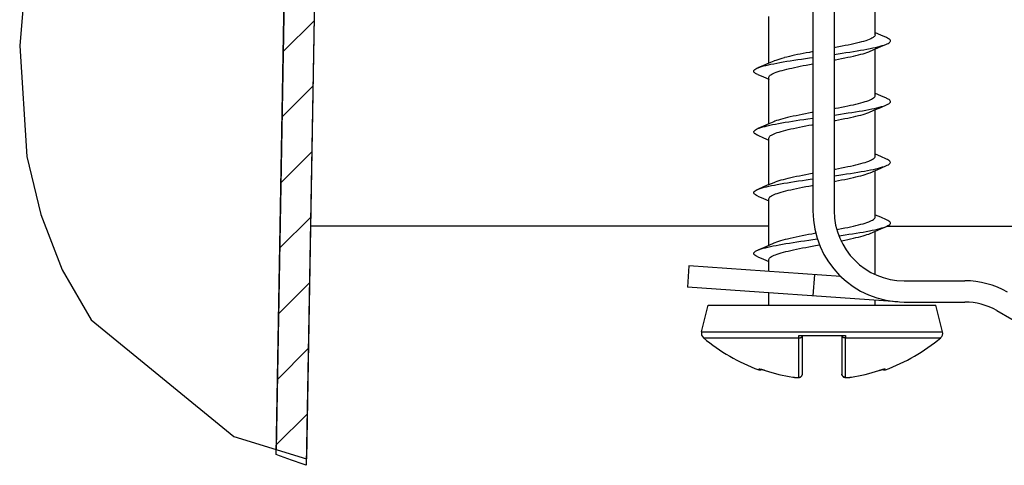
# Model space of a CAD drawing. Units: millimetres. Extents: x 0 to 1485, y 0 to 2100.
# Drawn here: x 960 to 1122, y 1017 to 1090 of the extents above; entities that cross this region are included whole.
import ezdxf

# ---------------------------------------------------------------- set-up
doc = ezdxf.new("R2010")
doc.units = ezdxf.units.MM
doc.header["$LTSCALE"] = 136.888889
doc.layers.add('ALL_DETAIL_ITEM', color=7, linetype='CONTINUOUS')

# ---------------------------------------------------------------- blocks, each defined once
blk = doc.blocks.new('FS_1_BL1', base_point=(1119.07, 1187.87))
at = {"layer": 'ALL_DETAIL_ITEM', "color": 2, "linetype": 'CONTINUOUS'}
for p, q in [((1002.26, 1018.42), (1006.06, 1236.31)), ((1011.06, 1236.22), (1007.23, 1016.65)), ((961.59, 1103.96), (960.05, 1085.71)), ((1003.42, 1084.77), (1008.51, 1089.86)), ((960.05, 1085.71), (961.24, 1067.48)), ((1003.23, 1073.98), (1008.32, 1079.07)), ((961.24, 1067.48), (963.52, 1057.95)), ((1003.04, 1063.18), (1008.13, 1068.27)), ((963.52, 1057.95), (967.04, 1048.85)), ((1002.85, 1052.39), (1007.94, 1057.48)), ((967.04, 1048.85), (971.8, 1040.6)), ((1002.66, 1041.59), (1007.75, 1046.68)), ((971.8, 1040.6), (995.33, 1021.41)), ((1002.48, 1030.8), (1007.57, 1035.89)), ((1002.29, 1020), (1007.38, 1025.09)), ((995.33, 1021.41), (1007.25, 1017.74))]:
    blk.add_line(p, q, dxfattribs=at)
at = {"layer": 'ALL_DETAIL_ITEM', "color": 7, "linetype": 'CONTINUOUS'}
for p, q in [((1006.06, 1236.31), (1002.28, 1019.27)), ((1011.06, 1236.22), (1007.25, 1017.74)), ((1090.66, 1183.04), (1090.66, 1058.54)), ((1094.16, 1183.04), (1094.16, 1058.54)), ((1100.91, 1087.54), (1100.91, 1092.86)), ((1083.41, 1082.88), (1083.41, 1090.54)), ((1100.93, 1087.87), (1100.91, 1087.88)), ((1101.82, 1087.49), (1100.93, 1087.87)), ((1097.83, 1086.17), (1097.4, 1086.07)), ((1098.25, 1086.27), (1097.83, 1086.17)), ((1098.64, 1086.37), (1098.25, 1086.27)), ((1099, 1086.47), (1098.64, 1086.37)), ((1099.34, 1086.58), (1099, 1086.47)), ((1099.65, 1086.68), (1099.34, 1086.58)), ((1099.92, 1086.78), (1099.65, 1086.68)), ((1100.16, 1086.88), (1099.92, 1086.78)), ((1100.37, 1086.98), (1100.16, 1086.88)), ((1100.55, 1087.09), (1100.37, 1086.98)), ((1100.69, 1087.19), (1100.55, 1087.09)), ((1100.8, 1087.29), (1100.69, 1087.19)), ((1100.87, 1087.39), (1100.8, 1087.29)), ((1100.91, 1087.49), (1100.87, 1087.39)), ((1100.91, 1087.54), (1100.91, 1087.49)), ((1102.77, 1087.09), (1101.82, 1087.49)), ((1102.95, 1087), (1102.77, 1087.09)), ((1103.12, 1086.91), (1102.95, 1087)), ((1103.05, 1086.14), (1103.2, 1086.24)), ((1103.26, 1086.81), (1103.12, 1086.91)), ((1103.2, 1086.24), (1103.31, 1086.33)), ((1103.35, 1086.71), (1103.26, 1086.81)), ((1103.31, 1086.33), (1103.38, 1086.43)), ((1103.4, 1086.62), (1103.35, 1086.71)), ((1103.38, 1086.43), (1103.41, 1086.52)), ((1103.41, 1086.52), (1103.4, 1086.62)), ((1089.56, 1084.56), (1089.06, 1084.47)), ((1090.07, 1084.66), (1089.56, 1084.56)), ((1090.66, 1084.77), (1090.07, 1084.66)), ((1094.38, 1085.45), (1094.16, 1085.41)), ((1094.92, 1085.55), (1094.38, 1085.45)), ((1095.45, 1085.66), (1094.92, 1085.55)), ((1095.44, 1084.52), (1096.08, 1084.61)), ((1095.96, 1085.76), (1095.45, 1085.66)), ((1096.46, 1085.86), (1095.96, 1085.76)), ((1096.08, 1084.61), (1096.71, 1084.71)), ((1096.94, 1085.96), (1096.46, 1085.86)), ((1096.71, 1084.71), (1097.32, 1084.8)), ((1097.4, 1086.07), (1096.94, 1085.96)), ((1097.32, 1084.8), (1097.91, 1084.9)), ((1097.91, 1084.9), (1098.48, 1084.99)), ((1098.48, 1084.99), (1099.03, 1085.09)), ((1098.9, 1084.44), (1099.24, 1084.54)), ((1099.03, 1085.09), (1099.55, 1085.18)), ((1099.24, 1084.54), (1099.55, 1084.64)), ((1099.55, 1085.18), (1100.05, 1085.28)), ((1099.55, 1084.64), (1099.83, 1084.74)), ((1099.83, 1084.74), (1100.08, 1084.84)), ((1100.05, 1085.28), (1100.51, 1085.38)), ((1100.08, 1084.84), (1100.93, 1085.22)), ((1100.51, 1085.38), (1100.95, 1085.47)), ((1100.91, 1077.54), (1100.91, 1085.21)), ((1100.93, 1085.22), (1101.82, 1085.6)), ((1100.95, 1085.47), (1101.36, 1085.57)), ((1101.36, 1085.57), (1101.73, 1085.66)), ((1101.73, 1085.66), (1102.07, 1085.76)), ((1101.82, 1085.6), (1102.77, 1086)), ((1102.07, 1085.76), (1102.37, 1085.85)), ((1102.37, 1085.85), (1102.64, 1085.95)), ((1102.64, 1085.95), (1102.77, 1086)), ((1102.77, 1086), (1102.86, 1086.05)), ((1102.86, 1086.05), (1103.05, 1086.14)), ((1084.2, 1083.22), (1083.4, 1082.87)), ((1084.2, 1083.22), (1084.35, 1083.29)), ((1084.35, 1083.29), (1084.62, 1083.39)), ((1084.62, 1083.39), (1084.91, 1083.49)), ((1084.7, 1082.89), (1085.22, 1082.99)), ((1084.91, 1083.49), (1085.24, 1083.59)), ((1085.22, 1082.99), (1085.76, 1083.08)), ((1085.24, 1083.59), (1085.59, 1083.69)), ((1085.59, 1083.69), (1085.98, 1083.79)), ((1085.76, 1083.08), (1086.33, 1083.18)), ((1086.36, 1083.89), (1085.98, 1083.79)), ((1086.33, 1083.18), (1086.92, 1083.27)), ((1086.77, 1083.99), (1086.36, 1083.89)), ((1087.19, 1084.08), (1086.77, 1083.99)), ((1086.92, 1083.27), (1087.52, 1083.37)), ((1087.64, 1084.18), (1087.19, 1084.08)), ((1087.52, 1083.37), (1088.15, 1083.46)), ((1088.1, 1084.28), (1087.64, 1084.18)), ((1088.57, 1084.37), (1088.1, 1084.28)), ((1088.15, 1083.46), (1088.79, 1083.56)), ((1089.06, 1084.47), (1088.57, 1084.37)), ((1088.79, 1083.56), (1089.44, 1083.66)), ((1089.44, 1083.66), (1090.1, 1083.75)), ((1090.1, 1083.75), (1090.66, 1083.83)), ((1094.16, 1084.33), (1094.79, 1084.42)), ((1094.16, 1083.41), (1094.34, 1083.44)), ((1094.34, 1083.44), (1094.87, 1083.54)), ((1094.79, 1084.42), (1095.44, 1084.52)), ((1094.87, 1083.54), (1095.38, 1083.64)), ((1095.38, 1083.64), (1095.89, 1083.74)), ((1095.89, 1083.74), (1096.38, 1083.84)), ((1096.38, 1083.84), (1096.85, 1083.94)), ((1096.85, 1083.94), (1097.31, 1084.04)), ((1097.31, 1084.04), (1097.74, 1084.14)), ((1097.74, 1084.14), (1098.15, 1084.24)), ((1098.15, 1084.24), (1098.54, 1084.34)), ((1098.54, 1084.34), (1098.9, 1084.44)), ((1080.91, 1081.55), (1080.94, 1081.65)), ((1080.93, 1081.46), (1080.91, 1081.55)), ((1080.99, 1081.36), (1080.93, 1081.46)), ((1080.94, 1081.65), (1081, 1081.74)), ((1081.09, 1081.26), (1080.99, 1081.36)), ((1081, 1081.74), (1081.1, 1081.84)), ((1081.1, 1081.84), (1081.25, 1081.93)), ((1081.25, 1081.93), (1081.43, 1082.03)), ((1081.43, 1082.03), (1081.56, 1082.09)), ((1082.5, 1082.49), (1081.56, 1082.09)), ((1081.56, 1082.09), (1081.65, 1082.13)), ((1081.65, 1082.13), (1081.91, 1082.22)), ((1081.91, 1082.22), (1082.21, 1082.32)), ((1082.21, 1082.32), (1082.54, 1082.41)), ((1083.4, 1082.87), (1082.5, 1082.49)), ((1082.54, 1082.41), (1082.91, 1082.51)), ((1082.91, 1082.51), (1083.31, 1082.6)), ((1083.31, 1082.6), (1083.74, 1082.7)), ((1083.74, 1082.7), (1084.21, 1082.79)), ((1084.21, 1082.79), (1084.7, 1082.89)), ((1084.35, 1081.29), (1084.62, 1081.39)), ((1084.62, 1081.39), (1084.91, 1081.49)), ((1084.91, 1081.49), (1085.24, 1081.59)), ((1085.24, 1081.59), (1085.59, 1081.69)), ((1085.59, 1081.69), (1085.98, 1081.79)), ((1085.98, 1081.79), (1086.36, 1081.89)), ((1086.36, 1081.89), (1086.77, 1081.99)), ((1086.77, 1081.99), (1087.19, 1082.08)), ((1087.19, 1082.08), (1087.64, 1082.18)), ((1087.64, 1082.18), (1088.1, 1082.28)), ((1088.1, 1082.28), (1088.57, 1082.37)), ((1088.57, 1082.37), (1089.06, 1082.47)), ((1089.06, 1082.47), (1089.56, 1082.56)), ((1089.56, 1082.56), (1090.07, 1082.66)), ((1090.07, 1082.66), (1090.66, 1082.77)), ((1081.22, 1081.17), (1081.09, 1081.26)), ((1081.4, 1081.07), (1081.22, 1081.17)), ((1081.56, 1081), (1081.4, 1081.07)), ((1081.56, 1081), (1082.5, 1080.6)), ((1082.5, 1080.6), (1083.39, 1080.22)), ((1083.39, 1080.22), (1083.41, 1080.21)), ((1083.41, 1080.58), (1083.44, 1080.68)), ((1083.41, 1080.54), (1083.41, 1080.58)), ((1083.41, 1072.88), (1083.41, 1080.54)), ((1083.44, 1080.68), (1083.51, 1080.78)), ((1083.51, 1080.78), (1083.61, 1080.88)), ((1083.61, 1080.88), (1083.74, 1080.98)), ((1083.74, 1080.98), (1083.91, 1081.09)), ((1083.91, 1081.09), (1084.11, 1081.19)), ((1084.11, 1081.19), (1084.35, 1081.29)), ((1098.54, 1076.34), (1098.9, 1076.44)), ((1098.9, 1076.44), (1099.24, 1076.54)), ((1099.24, 1076.54), (1099.55, 1076.64)), ((1099.55, 1076.64), (1099.83, 1076.74)), ((1099.83, 1076.74), (1100.08, 1076.84)), ((1100.08, 1076.84), (1100.3, 1076.94)), ((1100.3, 1076.94), (1100.48, 1077.04)), ((1100.48, 1077.04), (1100.64, 1077.14)), ((1100.64, 1077.14), (1100.76, 1077.24)), ((1100.76, 1077.24), (1100.84, 1077.34)), ((1100.84, 1077.34), (1100.9, 1077.44)), ((1100.9, 1077.44), (1100.91, 1077.54)), ((1100.93, 1077.87), (1100.91, 1077.88)), ((1101.82, 1077.49), (1100.93, 1077.87)), ((1102.77, 1077.09), (1101.82, 1077.49)), ((1102.83, 1077.06), (1102.77, 1077.09)), ((1103.03, 1076.96), (1102.83, 1077.06)), ((1103.18, 1076.87), (1103.03, 1076.96)), ((1103.3, 1076.77), (1103.18, 1076.87)), ((1103.37, 1076.68), (1103.3, 1076.77)), ((1103.36, 1076.39), (1103.4, 1076.48)), ((1103.41, 1076.58), (1103.37, 1076.68)), ((1103.4, 1076.48), (1103.41, 1076.58)), ((1094.16, 1075.41), (1094.34, 1075.44)), ((1094.34, 1075.44), (1094.87, 1075.54)), ((1094.87, 1075.54), (1095.38, 1075.64)), ((1095.38, 1075.64), (1095.89, 1075.74)), ((1095.89, 1075.74), (1096.38, 1075.84)), ((1096.38, 1075.84), (1096.85, 1075.94)), ((1096.85, 1075.94), (1097.31, 1076.04)), ((1097.07, 1074.76), (1097.67, 1074.86)), ((1097.31, 1076.04), (1097.74, 1076.14)), ((1097.67, 1074.86), (1098.25, 1074.95)), ((1097.74, 1076.14), (1098.15, 1076.24)), ((1098.15, 1076.24), (1098.54, 1076.34)), ((1098.25, 1074.95), (1098.81, 1075.05)), ((1098.81, 1075.05), (1099.34, 1075.15)), ((1099.34, 1075.15), (1099.85, 1075.24)), ((1099.83, 1074.74), (1100.08, 1074.84)), ((1099.85, 1075.24), (1100.33, 1075.34)), ((1100.08, 1074.84), (1100.93, 1075.22)), ((1100.33, 1075.34), (1100.78, 1075.43)), ((1100.78, 1075.43), (1101.2, 1075.53)), ((1100.91, 1067.54), (1100.91, 1075.21)), ((1100.93, 1075.22), (1101.82, 1075.6)), ((1101.2, 1075.53), (1101.58, 1075.62)), ((1101.58, 1075.62), (1101.93, 1075.72)), ((1101.82, 1075.6), (1102.77, 1076)), ((1101.93, 1075.72), (1102.25, 1075.82)), ((1102.25, 1075.82), (1102.53, 1075.91)), ((1102.53, 1075.91), (1102.77, 1076)), ((1102.77, 1076), (1102.98, 1076.1)), ((1102.98, 1076.1), (1103.15, 1076.2)), ((1103.15, 1076.2), (1103.27, 1076.29)), ((1103.27, 1076.29), (1103.36, 1076.39)), ((1084.2, 1073.22), (1083.4, 1072.87)), ((1084.4, 1073.31), (1084.2, 1073.22)), ((1084.68, 1073.41), (1084.4, 1073.31)), ((1084.99, 1073.51), (1084.68, 1073.41)), ((1085.32, 1073.62), (1084.99, 1073.51)), ((1085.68, 1073.72), (1085.32, 1073.62)), ((1086.07, 1073.82), (1085.68, 1073.72)), ((1086.49, 1073.92), (1086.07, 1073.82)), ((1086.1, 1073.14), (1086.68, 1073.23)), ((1086.93, 1074.02), (1086.49, 1073.92)), ((1086.68, 1073.23), (1087.27, 1073.33)), ((1087.39, 1074.13), (1086.93, 1074.02)), ((1087.27, 1073.33), (1087.89, 1073.42)), ((1087.87, 1074.23), (1087.39, 1074.13)), ((1088.37, 1074.33), (1087.87, 1074.23)), ((1087.89, 1073.42), (1088.52, 1073.52)), ((1088.88, 1074.43), (1088.37, 1074.33)), ((1088.52, 1073.52), (1089.17, 1073.62)), ((1089.41, 1074.53), (1088.88, 1074.43)), ((1089.17, 1073.62), (1089.83, 1073.71)), ((1089.94, 1074.64), (1089.41, 1074.53)), ((1089.83, 1073.71), (1090.66, 1073.83)), ((1090.49, 1074.74), (1089.94, 1074.64)), ((1090.66, 1074.77), (1090.49, 1074.74)), ((1094.16, 1074.33), (1094.52, 1074.38)), ((1094.16, 1073.41), (1094.34, 1073.44)), ((1094.34, 1073.44), (1094.87, 1073.54)), ((1094.52, 1074.38), (1095.18, 1074.48)), ((1094.87, 1073.54), (1095.38, 1073.64)), ((1095.18, 1074.48), (1095.82, 1074.57)), ((1095.38, 1073.64), (1095.89, 1073.74)), ((1095.82, 1074.57), (1096.46, 1074.67)), ((1095.89, 1073.74), (1096.38, 1073.84)), ((1096.38, 1073.84), (1096.85, 1073.94)), ((1096.46, 1074.67), (1097.07, 1074.76)), ((1096.85, 1073.94), (1097.31, 1074.04)), ((1097.31, 1074.04), (1097.74, 1074.14)), ((1097.74, 1074.14), (1098.15, 1074.24)), ((1098.15, 1074.24), (1098.54, 1074.34)), ((1098.54, 1074.34), (1098.9, 1074.44)), ((1098.9, 1074.44), (1099.24, 1074.54)), ((1099.24, 1074.54), (1099.55, 1074.64)), ((1099.55, 1074.64), (1099.83, 1074.74)), ((1080.91, 1071.51), (1080.92, 1071.61)), ((1080.92, 1071.61), (1080.97, 1071.7)), ((1080.97, 1071.7), (1081.06, 1071.8)), ((1081.06, 1071.8), (1081.18, 1071.9)), ((1081.18, 1071.9), (1081.35, 1071.99)), ((1081.35, 1071.99), (1081.56, 1072.09)), ((1082.5, 1072.49), (1081.56, 1072.09)), ((1081.56, 1072.09), (1081.8, 1072.18)), ((1081.8, 1072.18), (1082.08, 1072.28)), ((1082.08, 1072.28), (1082.4, 1072.37)), ((1082.4, 1072.37), (1082.76, 1072.47)), ((1083.4, 1072.87), (1082.5, 1072.49)), ((1082.76, 1072.47), (1083.14, 1072.56)), ((1083.14, 1072.56), (1083.56, 1072.66)), ((1083.56, 1072.66), (1084.02, 1072.76)), ((1084.02, 1072.76), (1084.5, 1072.85)), ((1084.5, 1072.85), (1085, 1072.95)), ((1085, 1072.95), (1085.54, 1073.04)), ((1085.08, 1071.54), (1085.42, 1071.64)), ((1085.42, 1071.64), (1085.78, 1071.74)), ((1085.54, 1073.04), (1086.1, 1073.14)), ((1085.78, 1071.74), (1086.17, 1071.84)), ((1086.17, 1071.84), (1086.58, 1071.94)), ((1086.58, 1071.94), (1087.02, 1072.04)), ((1087.02, 1072.04), (1087.47, 1072.14)), ((1087.47, 1072.14), (1087.95, 1072.24)), ((1087.95, 1072.24), (1088.44, 1072.34)), ((1088.44, 1072.34), (1088.94, 1072.44)), ((1088.94, 1072.44), (1089.46, 1072.54)), ((1089.46, 1072.54), (1089.99, 1072.64)), ((1089.99, 1072.64), (1090.52, 1072.74)), ((1090.52, 1072.74), (1090.66, 1072.77)), ((1080.95, 1071.42), (1080.91, 1071.51)), ((1081.02, 1071.32), (1080.95, 1071.42)), ((1081.14, 1071.23), (1081.02, 1071.32)), ((1081.29, 1071.13), (1081.14, 1071.23)), ((1081.48, 1071.03), (1081.29, 1071.13)), ((1081.56, 1071), (1081.48, 1071.03)), ((1081.56, 1071), (1082.5, 1070.6)), ((1082.5, 1070.6), (1083.39, 1070.22)), ((1083.39, 1070.22), (1083.41, 1070.21)), ((1083.41, 1070.54), (1083.43, 1070.64)), ((1083.41, 1062.88), (1083.41, 1070.54)), ((1083.43, 1070.64), (1083.48, 1070.74)), ((1083.48, 1070.74), (1083.57, 1070.84)), ((1083.57, 1070.84), (1083.69, 1070.94)), ((1083.69, 1070.94), (1083.84, 1071.04)), ((1083.84, 1071.04), (1084.03, 1071.14)), ((1084.03, 1071.14), (1084.25, 1071.24)), ((1084.25, 1071.24), (1084.49, 1071.34)), ((1084.49, 1071.34), (1084.77, 1071.44)), ((1084.77, 1071.44), (1085.08, 1071.54)), ((1099.55, 1066.64), (1099.83, 1066.74)), ((1099.83, 1066.74), (1100.08, 1066.84)), ((1100.08, 1066.84), (1100.3, 1066.94)), ((1100.3, 1066.94), (1100.48, 1067.04)), ((1100.48, 1067.04), (1100.64, 1067.14)), ((1100.64, 1067.14), (1100.76, 1067.24)), ((1100.76, 1067.24), (1100.84, 1067.34)), ((1100.84, 1067.34), (1100.9, 1067.44)), ((1100.9, 1067.44), (1100.91, 1067.54)), ((1100.93, 1067.87), (1100.91, 1067.88)), ((1101.82, 1067.49), (1100.93, 1067.87)), ((1102.77, 1067.09), (1101.82, 1067.49)), ((1102.92, 1067.02), (1102.77, 1067.09)), ((1103.1, 1066.92), (1102.92, 1067.02)), ((1103.23, 1066.83), (1103.1, 1066.92)), ((1103.33, 1066.73), (1103.23, 1066.83)), ((1103.39, 1066.64), (1103.33, 1066.73)), ((1094.16, 1065.41), (1094.34, 1065.44)), ((1094.34, 1065.44), (1094.87, 1065.54)), ((1094.87, 1065.54), (1095.38, 1065.64)), ((1095.38, 1065.64), (1095.89, 1065.74)), ((1095.89, 1065.74), (1096.38, 1065.84)), ((1096.38, 1065.84), (1096.85, 1065.94)), ((1096.85, 1065.94), (1097.31, 1066.04)), ((1097.31, 1066.04), (1097.74, 1066.14)), ((1097.74, 1066.14), (1098.15, 1066.24)), ((1098.15, 1066.24), (1098.54, 1066.34)), ((1098.54, 1066.34), (1098.9, 1066.44)), ((1098.58, 1065.01), (1099.13, 1065.11)), ((1098.9, 1066.44), (1099.24, 1066.54)), ((1099.13, 1065.11), (1099.64, 1065.2)), ((1099.24, 1066.54), (1099.55, 1066.64)), ((1099.64, 1065.2), (1100.14, 1065.3)), ((1100.08, 1064.84), (1100.93, 1065.22)), ((1100.14, 1065.3), (1100.6, 1065.39)), ((1100.6, 1065.39), (1101.03, 1065.49)), ((1100.91, 1057.54), (1100.91, 1065.21)), ((1100.93, 1065.22), (1101.82, 1065.6)), ((1101.03, 1065.49), (1101.43, 1065.59)), ((1101.43, 1065.59), (1101.79, 1065.68)), ((1101.79, 1065.68), (1102.13, 1065.78)), ((1101.82, 1065.6), (1102.77, 1066)), ((1102.13, 1065.78), (1102.42, 1065.87)), ((1102.42, 1065.87), (1102.68, 1065.97)), ((1102.68, 1065.97), (1102.77, 1066)), ((1102.77, 1066), (1102.9, 1066.06)), ((1102.9, 1066.06), (1103.08, 1066.16)), ((1103.08, 1066.16), (1103.23, 1066.25)), ((1103.23, 1066.25), (1103.33, 1066.35)), ((1103.33, 1066.35), (1103.39, 1066.45)), ((1103.41, 1066.54), (1103.39, 1066.64)), ((1103.39, 1066.45), (1103.41, 1066.54)), ((1084.77, 1063.44), (1085.08, 1063.54)), ((1085.08, 1063.54), (1085.42, 1063.64)), ((1085.42, 1063.64), (1085.78, 1063.74)), ((1085.78, 1063.74), (1086.17, 1063.84)), ((1086.17, 1063.84), (1086.58, 1063.94)), ((1086.58, 1063.94), (1087.02, 1064.04)), ((1087.02, 1064.04), (1087.47, 1064.14)), ((1087.47, 1064.14), (1087.95, 1064.24)), ((1087.64, 1063.39), (1088.27, 1063.48)), ((1087.95, 1064.24), (1088.44, 1064.34)), ((1088.27, 1063.48), (1088.91, 1063.58)), ((1088.44, 1064.34), (1088.94, 1064.44)), ((1088.91, 1063.58), (1089.56, 1063.67)), ((1088.94, 1064.44), (1089.46, 1064.54)), ((1089.46, 1064.54), (1089.99, 1064.64)), ((1089.56, 1063.67), (1090.22, 1063.77)), ((1089.99, 1064.64), (1090.52, 1064.74)), ((1090.22, 1063.77), (1090.66, 1063.83)), ((1090.52, 1064.74), (1090.66, 1064.77)), ((1094.16, 1064.33), (1094.91, 1064.44)), ((1094.34, 1063.44), (1094.87, 1063.54)), ((1094.87, 1063.54), (1095.38, 1063.64)), ((1094.91, 1064.44), (1095.56, 1064.53)), ((1095.38, 1063.64), (1095.89, 1063.74)), ((1095.56, 1064.53), (1096.2, 1064.63)), ((1095.89, 1063.74), (1096.38, 1063.84)), ((1096.2, 1064.63), (1096.82, 1064.72)), ((1096.38, 1063.84), (1096.85, 1063.94)), ((1096.82, 1064.72), (1097.43, 1064.82)), ((1096.85, 1063.94), (1097.31, 1064.04)), ((1097.31, 1064.04), (1097.74, 1064.14)), ((1097.43, 1064.82), (1098.02, 1064.92)), ((1097.74, 1064.14), (1098.15, 1064.24)), ((1098.02, 1064.92), (1098.58, 1065.01)), ((1098.15, 1064.24), (1098.54, 1064.34)), ((1098.54, 1064.34), (1098.9, 1064.44)), ((1098.9, 1064.44), (1099.24, 1064.54)), ((1099.24, 1064.54), (1099.55, 1064.64)), ((1099.55, 1064.64), (1099.83, 1064.74)), ((1099.83, 1064.74), (1100.08, 1064.84)), ((1081.02, 1061.76), (1081.13, 1061.86)), ((1081.13, 1061.86), (1081.28, 1061.95)), ((1081.28, 1061.95), (1081.47, 1062.05)), ((1081.47, 1062.05), (1081.56, 1062.09)), ((1082.5, 1062.49), (1081.56, 1062.09)), ((1081.56, 1062.09), (1081.7, 1062.14)), ((1081.7, 1062.14), (1081.97, 1062.24)), ((1081.97, 1062.24), (1082.27, 1062.33)), ((1082.27, 1062.33), (1082.61, 1062.43)), ((1083.4, 1062.87), (1082.5, 1062.49)), ((1082.61, 1062.43), (1082.98, 1062.53)), ((1082.98, 1062.53), (1083.39, 1062.62)), ((1083.39, 1062.62), (1083.83, 1062.72)), ((1083.4, 1062.87), (1084.25, 1063.24)), ((1083.83, 1062.72), (1084.3, 1062.81)), ((1084.25, 1063.24), (1084.49, 1063.34)), ((1084.3, 1062.81), (1084.79, 1062.91)), ((1084.49, 1063.34), (1084.77, 1063.44)), ((1084.79, 1062.91), (1085.32, 1063)), ((1085.32, 1063), (1085.87, 1063.1)), ((1085.78, 1061.74), (1086.17, 1061.84)), ((1085.87, 1063.1), (1086.44, 1063.19)), ((1086.17, 1061.84), (1086.58, 1061.94)), ((1086.44, 1063.19), (1087.03, 1063.29)), ((1086.58, 1061.94), (1087.02, 1062.04)), ((1087.02, 1062.04), (1087.47, 1062.14)), ((1087.03, 1063.29), (1087.64, 1063.39)), ((1087.47, 1062.14), (1087.95, 1062.24)), ((1087.95, 1062.24), (1088.44, 1062.34)), ((1088.44, 1062.34), (1088.94, 1062.44)), ((1088.94, 1062.44), (1089.46, 1062.54)), ((1089.46, 1062.54), (1089.99, 1062.64)), ((1089.99, 1062.64), (1090.52, 1062.74)), ((1090.52, 1062.74), (1090.66, 1062.77)), ((1094.16, 1063.41), (1094.34, 1063.44)), ((1080.91, 1061.57), (1080.94, 1061.67)), ((1080.92, 1061.47), (1080.91, 1061.57)), ((1080.97, 1061.38), (1080.92, 1061.47)), ((1080.94, 1061.67), (1081.02, 1061.76)), ((1081.06, 1061.28), (1080.97, 1061.38)), ((1081.2, 1061.19), (1081.06, 1061.28)), ((1081.37, 1061.09), (1081.2, 1061.19)), ((1081.56, 1061), (1081.37, 1061.09)), ((1081.56, 1061), (1082.5, 1060.6)), ((1082.5, 1060.6), (1083.39, 1060.22)), ((1083.41, 1060.54), (1083.43, 1060.64)), ((1083.41, 1052.88), (1083.41, 1060.54)), ((1083.43, 1060.64), (1083.48, 1060.74)), ((1083.48, 1060.74), (1083.57, 1060.84)), ((1083.57, 1060.84), (1083.69, 1060.94)), ((1083.69, 1060.94), (1083.84, 1061.04)), ((1083.84, 1061.04), (1084.03, 1061.14)), ((1084.03, 1061.14), (1084.25, 1061.24)), ((1084.25, 1061.24), (1084.49, 1061.34)), ((1084.49, 1061.34), (1084.77, 1061.44)), ((1084.77, 1061.44), (1085.08, 1061.54)), ((1085.08, 1061.54), (1085.42, 1061.64)), ((1085.42, 1061.64), (1085.78, 1061.74)), ((1083.39, 1060.22), (1083.41, 1060.21)), ((1100.3, 1056.94), (1100.48, 1057.04)), ((1100.48, 1057.04), (1100.64, 1057.14)), ((1100.64, 1057.14), (1100.76, 1057.24)), ((1100.76, 1057.24), (1100.84, 1057.34)), ((1100.84, 1057.34), (1100.9, 1057.44)), ((1100.9, 1057.44), (1100.91, 1057.54)), ((1100.93, 1057.87), (1100.91, 1057.88)), ((1101.82, 1057.49), (1100.93, 1057.87)), ((1102.79, 1057.08), (1101.82, 1057.49)), ((1102.99, 1056.98), (1102.79, 1057.08)), ((1103.16, 1056.88), (1102.99, 1056.98)), ((1083.41, 1056.04), (1007.92, 1056.04)), ((1094.58, 1055.49), (1094.87, 1055.54)), ((1094.87, 1055.54), (1095.38, 1055.64)), ((1095.38, 1055.64), (1095.89, 1055.74)), ((1095.89, 1055.74), (1096.38, 1055.84)), ((1096.38, 1055.84), (1096.85, 1055.94)), ((1096.85, 1055.94), (1097.31, 1056.04)), ((1097.31, 1056.04), (1097.74, 1056.14)), ((1097.74, 1056.14), (1098.15, 1056.24)), ((1098.15, 1056.24), (1098.54, 1056.34)), ((1098.54, 1056.34), (1098.9, 1056.44)), ((1098.9, 1056.44), (1099.24, 1056.54)), ((1099.24, 1056.54), (1099.55, 1056.64)), ((1099.55, 1056.64), (1099.83, 1056.74)), ((1099.83, 1056.74), (1100.08, 1056.84)), ((1100.08, 1056.84), (1100.3, 1056.94)), ((1100.41, 1055.35), (1100.86, 1055.45)), ((1100.86, 1055.45), (1101.27, 1055.55)), ((1100.93, 1055.22), (1101.82, 1055.6)), ((1101.27, 1055.55), (1101.65, 1055.64)), ((1101.65, 1055.64), (1102, 1055.74)), ((1101.82, 1055.6), (1102.77, 1056)), ((1102, 1055.74), (1102.31, 1055.83)), ((1102.31, 1055.83), (1102.58, 1055.93)), ((1102.58, 1055.93), (1102.77, 1056)), ((1102.77, 1056), (1102.82, 1056.02)), ((1102.82, 1056.02), (1103.01, 1056.12)), ((1102.86, 1056.04), (1287, 1056.04)), ((1103.01, 1056.12), (1103.17, 1056.22)), ((1103.28, 1056.79), (1103.16, 1056.88)), ((1103.17, 1056.22), (1103.29, 1056.31)), ((1103.36, 1056.69), (1103.28, 1056.79)), ((1103.29, 1056.31), (1103.37, 1056.41)), ((1103.41, 1056.6), (1103.36, 1056.69)), ((1103.37, 1056.41), (1103.41, 1056.5)), ((1103.41, 1056.5), (1103.41, 1056.6)), ((1086.07, 1053.82), (1085.68, 1053.72)), ((1086.49, 1053.92), (1086.07, 1053.82)), ((1086.93, 1054.02), (1086.49, 1053.92)), ((1087.39, 1054.13), (1086.93, 1054.02)), ((1087.87, 1054.23), (1087.39, 1054.13)), ((1088.37, 1054.33), (1087.87, 1054.23)), ((1088.88, 1054.43), (1088.37, 1054.33)), ((1089.41, 1054.53), (1088.88, 1054.43)), ((1089.94, 1054.64), (1089.41, 1054.53)), ((1090.49, 1054.74), (1089.94, 1054.64)), ((1089.95, 1053.73), (1090.62, 1053.83)), ((1091.13, 1054.86), (1090.49, 1054.74)), ((1090.62, 1053.83), (1091.39, 1053.94)), ((1094.92, 1054.44), (1095.3, 1054.49)), ((1095.3, 1054.49), (1095.94, 1054.59)), ((1095.38, 1053.64), (1095.89, 1053.74)), ((1095.89, 1053.74), (1096.38, 1053.84)), ((1095.94, 1054.59), (1096.57, 1054.69)), ((1096.38, 1053.84), (1096.85, 1053.94)), ((1096.57, 1054.69), (1097.18, 1054.78)), ((1096.85, 1053.94), (1097.31, 1054.04)), ((1097.18, 1054.78), (1097.78, 1054.88)), ((1097.31, 1054.04), (1097.74, 1054.14)), ((1097.74, 1054.14), (1098.15, 1054.24)), ((1097.78, 1054.88), (1098.36, 1054.97)), ((1098.15, 1054.24), (1098.54, 1054.34)), ((1098.36, 1054.97), (1098.91, 1055.07)), ((1098.54, 1054.34), (1098.9, 1054.44)), ((1098.9, 1054.44), (1099.24, 1054.54)), ((1098.91, 1055.07), (1099.44, 1055.16)), ((1099.24, 1054.54), (1099.55, 1054.64)), ((1099.44, 1055.16), (1099.94, 1055.26)), ((1099.55, 1054.64), (1099.83, 1054.74)), ((1099.83, 1054.74), (1100.08, 1054.84)), ((1099.94, 1055.26), (1100.41, 1055.35)), ((1100.08, 1054.84), (1100.93, 1055.22)), ((1100.91, 1048.08), (1100.91, 1055.21)), ((1082.5, 1052.49), (1081.56, 1052.09)), ((1081.6, 1052.1), (1081.85, 1052.2)), ((1081.85, 1052.2), (1082.14, 1052.3)), ((1082.14, 1052.3), (1082.47, 1052.39)), ((1082.47, 1052.39), (1082.83, 1052.49)), ((1083.4, 1052.87), (1082.5, 1052.49)), ((1082.83, 1052.49), (1083.22, 1052.58)), ((1083.22, 1052.58), (1083.65, 1052.68)), ((1084.2, 1053.22), (1083.4, 1052.87)), ((1083.65, 1052.68), (1084.1, 1052.77)), ((1084.1, 1052.77), (1084.59, 1052.87)), ((1084.4, 1053.31), (1084.2, 1053.22)), ((1084.68, 1053.41), (1084.4, 1053.31)), ((1084.59, 1052.87), (1085.1, 1052.96)), ((1084.99, 1053.51), (1084.68, 1053.41)), ((1085.32, 1053.62), (1084.99, 1053.51)), ((1085.1, 1052.96), (1085.64, 1053.06)), ((1085.68, 1053.72), (1085.32, 1053.62)), ((1085.64, 1053.06), (1086.2, 1053.16)), ((1086.2, 1053.16), (1086.78, 1053.25)), ((1086.78, 1053.25), (1087.39, 1053.35)), ((1087.02, 1052.04), (1087.47, 1052.14)), ((1087.39, 1053.35), (1088.01, 1053.44)), ((1087.47, 1052.14), (1087.95, 1052.24)), ((1087.95, 1052.24), (1088.44, 1052.34)), ((1088.01, 1053.44), (1088.64, 1053.54)), ((1088.44, 1052.34), (1088.94, 1052.44)), ((1088.64, 1053.54), (1089.29, 1053.63)), ((1088.94, 1052.44), (1089.46, 1052.54)), ((1089.29, 1053.63), (1089.95, 1053.73)), ((1089.46, 1052.54), (1089.99, 1052.64)), ((1089.99, 1052.64), (1090.52, 1052.74)), ((1090.52, 1052.74), (1091.07, 1052.84)), ((1091.07, 1052.84), (1091.74, 1052.97)), ((1095.27, 1053.62), (1095.38, 1053.64)), ((1080.91, 1051.53), (1080.93, 1051.63)), ((1080.94, 1051.43), (1080.91, 1051.53)), ((1080.93, 1051.63), (1080.98, 1051.72)), ((1081.01, 1051.34), (1080.94, 1051.43)), ((1080.98, 1051.72), (1081.08, 1051.82)), ((1081.11, 1051.24), (1081.01, 1051.34)), ((1081.08, 1051.82), (1081.21, 1051.91)), ((1081.26, 1051.15), (1081.11, 1051.24)), ((1081.21, 1051.91), (1081.39, 1052.01)), ((1081.45, 1051.05), (1081.26, 1051.15)), ((1081.39, 1052.01), (1081.56, 1052.09)), ((1081.56, 1051), (1081.45, 1051.05)), ((1081.56, 1052.09), (1081.6, 1052.1)), ((1081.56, 1051), (1082.5, 1050.6)), ((1082.5, 1050.6), (1083.39, 1050.22)), ((1083.41, 1050.54), (1083.43, 1050.64)), ((1083.41, 1048.57), (1083.41, 1050.54)), ((1083.43, 1050.64), (1083.48, 1050.74)), ((1083.48, 1050.74), (1083.57, 1050.84)), ((1083.57, 1050.84), (1083.69, 1050.94)), ((1083.69, 1050.94), (1083.84, 1051.04)), ((1083.84, 1051.04), (1084.03, 1051.14)), ((1084.03, 1051.14), (1084.25, 1051.24)), ((1084.25, 1051.24), (1084.49, 1051.34)), ((1084.49, 1051.34), (1084.77, 1051.44)), ((1084.77, 1051.44), (1085.08, 1051.54)), ((1085.08, 1051.54), (1085.42, 1051.64)), ((1085.42, 1051.64), (1085.78, 1051.74)), ((1085.78, 1051.74), (1086.17, 1051.84)), ((1086.17, 1051.84), (1086.58, 1051.94)), ((1086.58, 1051.94), (1087.02, 1052.04)), ((1070.24, 1049.49), (1070, 1046)), ((1095.26, 1047.74), (1070.24, 1049.49)), ((1083.39, 1050.22), (1083.41, 1050.21)), ((1104.62, 1043.58), (1070, 1046)), ((1105.66, 1047.04), (1115.66, 1047.04)), ((1083.41, 1043.04), (1083.41, 1045.06)), ((1072.31, 1038.65), (1073.41, 1043.04)), ((1073.41, 1043.04), (1110.91, 1043.04)), ((1100.91, 1043.04), (1100.91, 1043.84)), ((1105.66, 1043.54), (1115.66, 1043.54)), ((1112.01, 1038.65), (1110.91, 1043.04)), ((1120.91, 1042.14), (1130.07, 1036.85)), ((1088.32, 1038.04), (1096, 1038.04)), ((1088.91, 1031.66), (1088.91, 1038.04)), ((1095.41, 1038.04), (1095.41, 1031.66)), ((1081.99, 1032.49), (1081.99, 1032.49)), ((1081.99, 1032.49), (1081.99, 1032.49)), ((1081.99, 1032.49), (1082, 1032.49)), ((1081.99, 1032.49), (1081.99, 1032.49)), ((1082, 1032.49), (1082.01, 1032.48)), ((1082.01, 1032.48), (1082.02, 1032.48)), ((1082.02, 1032.48), (1082.04, 1032.48)), ((1082.04, 1032.48), (1082.06, 1032.47)), ((1082.06, 1032.47), (1082.09, 1032.47)), ((1082.09, 1032.47), (1082.12, 1032.46)), ((1082.12, 1032.46), (1082.16, 1032.45)), ((1082.16, 1032.45), (1082.2, 1032.44)), ((1082.2, 1032.44), (1082.24, 1032.43)), ((1082.24, 1032.43), (1082.28, 1032.42)), ((1082.28, 1032.42), (1082.33, 1032.41)), ((1082.33, 1032.41), (1082.38, 1032.4)), ((1082.38, 1032.4), (1082.44, 1032.38)), ((1082.44, 1032.38), (1082.5, 1032.36)), ((1082.5, 1032.36), (1082.56, 1032.35)), ((1082.56, 1032.35), (1082.62, 1032.33)), ((1082.62, 1032.33), (1082.69, 1032.31)), ((1082.69, 1032.31), (1082.76, 1032.28)), ((1082.76, 1032.28), (1082.8, 1032.27)), ((1087.33, 1031.17), (1087.43, 1031.15)), ((1087.43, 1031.15), (1087.56, 1031.14)), ((1087.43, 1031.15), (1087.44, 1031.15)), ((1087.56, 1031.14), (1087.68, 1031.12)), ((1087.68, 1031.12), (1087.79, 1031.11)), ((1087.79, 1031.11), (1087.9, 1031.1)), ((1087.9, 1031.1), (1088.01, 1031.1)), ((1088, 1031.1), (1088.1, 1031.1)), ((1088.1, 1031.1), (1088.18, 1031.1)), ((1088.18, 1031.1), (1088.25, 1031.1)), ((1088.25, 1031.1), (1088.32, 1031.11)), ((1088.32, 1031.11), (1088.39, 1031.11)), ((1088.38, 1031.11), (1088.45, 1031.13)), ((1088.45, 1031.13), (1088.51, 1031.14)), ((1088.5, 1031.14), (1088.56, 1031.16)), ((1088.56, 1031.16), (1088.62, 1031.19)), ((1088.62, 1031.19), (1088.68, 1031.22)), ((1088.68, 1031.22), (1088.73, 1031.26)), ((1088.73, 1031.26), (1088.78, 1031.31)), ((1088.78, 1031.31), (1088.82, 1031.36)), ((1088.82, 1031.36), (1088.85, 1031.42)), ((1088.85, 1031.42), (1088.88, 1031.49)), ((1088.88, 1031.48), (1088.9, 1031.55)), ((1088.9, 1031.55), (1088.91, 1031.62)), ((1088.91, 1031.62), (1088.91, 1031.66)), ((1095.41, 1031.66), (1095.41, 1031.62)), ((1095.41, 1031.62), (1095.42, 1031.55)), ((1095.42, 1031.55), (1095.44, 1031.49)), ((1095.44, 1031.49), (1095.47, 1031.42)), ((1095.47, 1031.42), (1095.51, 1031.36)), ((1095.51, 1031.36), (1095.55, 1031.31)), ((1095.55, 1031.31), (1095.6, 1031.26)), ((1095.6, 1031.26), (1095.65, 1031.22)), ((1095.65, 1031.22), (1095.7, 1031.19)), ((1095.7, 1031.19), (1095.76, 1031.16)), ((1095.76, 1031.16), (1095.82, 1031.14)), ((1095.82, 1031.14), (1095.88, 1031.13)), ((1095.88, 1031.13), (1095.94, 1031.11)), ((1095.94, 1031.11), (1096, 1031.11)), ((1096, 1031.11), (1096.07, 1031.1)), ((1096.07, 1031.1), (1096.14, 1031.1)), ((1096.14, 1031.1), (1096.23, 1031.1)), ((1096.23, 1031.1), (1096.32, 1031.1)), ((1096.32, 1031.1), (1096.42, 1031.1)), ((1096.42, 1031.1), (1096.53, 1031.11)), ((1096.53, 1031.11), (1096.65, 1031.12)), ((1096.65, 1031.12), (1096.77, 1031.14)), ((1096.77, 1031.14), (1096.89, 1031.15)), ((1096.89, 1031.15), (1096.99, 1031.17)), ((1101.53, 1032.27), (1101.57, 1032.28)), ((1101.57, 1032.28), (1101.64, 1032.3)), ((1101.64, 1032.3), (1101.7, 1032.33)), ((1101.7, 1032.33), (1101.76, 1032.34)), ((1101.76, 1032.34), (1101.83, 1032.36)), ((1101.83, 1032.36), (1101.88, 1032.38)), ((1101.88, 1032.38), (1101.94, 1032.4)), ((1101.94, 1032.4), (1101.99, 1032.41)), ((1101.99, 1032.41), (1102.04, 1032.42)), ((1102.04, 1032.42), (1102.09, 1032.43)), ((1102.09, 1032.43), (1102.13, 1032.44)), ((1102.13, 1032.44), (1102.17, 1032.45)), ((1102.17, 1032.45), (1102.2, 1032.46)), ((1102.2, 1032.46), (1102.23, 1032.47)), ((1102.23, 1032.47), (1102.26, 1032.47)), ((1102.26, 1032.47), (1102.28, 1032.48)), ((1102.28, 1032.48), (1102.3, 1032.48)), ((1102.3, 1032.48), (1102.32, 1032.48)), ((1102.32, 1032.48), (1102.33, 1032.49)), ((1102.33, 1032.49), (1102.34, 1032.49)), ((1102.34, 1032.49), (1102.34, 1032.49))]:
    blk.add_line(p, q, dxfattribs=at)
at = {"layer": 'ALL_DETAIL_ITEM', "color": 9, "linetype": 'CONTINUOUS'}
for p, q in [((1090.7, 1044.55), (1090.94, 1048.05)), ((1072.31, 1038.65), (1112.01, 1038.65)), ((1072.64, 1037.64), (1088.35, 1037.64)), ((1088.33, 1037.95), (1088.32, 1038.04)), ((1088.33, 1037.86), (1088.33, 1037.95)), ((1088.34, 1037.78), (1088.33, 1037.86)), ((1088.34, 1037.71), (1088.34, 1037.78)), ((1088.35, 1037.64), (1088.34, 1037.71)), ((1088.35, 1037.64), (1088.41, 1037.63)), ((1088.35, 1031.17), (1088.35, 1037.64)), ((1088.41, 1037.63), (1088.48, 1037.64)), ((1088.48, 1037.64), (1088.54, 1037.65)), ((1088.54, 1037.65), (1088.61, 1037.66)), ((1088.61, 1037.66), (1088.66, 1037.69)), ((1088.66, 1037.69), (1088.72, 1037.71)), ((1088.72, 1037.71), (1088.77, 1037.75)), ((1088.77, 1037.75), (1088.81, 1037.78)), ((1088.81, 1037.78), (1088.85, 1037.83)), ((1088.85, 1037.83), (1088.87, 1037.87)), ((1088.87, 1037.87), (1088.9, 1037.92)), ((1088.9, 1037.92), (1088.91, 1037.97)), ((1088.91, 1037.97), (1088.91, 1038.02)), ((1095.42, 1037.97), (1095.41, 1038.02)), ((1095.43, 1037.92), (1095.42, 1037.97)), ((1095.45, 1037.87), (1095.43, 1037.92)), ((1095.48, 1037.83), (1095.45, 1037.87)), ((1095.52, 1037.78), (1095.48, 1037.83)), ((1095.56, 1037.75), (1095.52, 1037.78)), ((1095.61, 1037.71), (1095.56, 1037.75)), ((1095.66, 1037.69), (1095.61, 1037.71)), ((1095.72, 1037.66), (1095.66, 1037.69)), ((1095.78, 1037.65), (1095.72, 1037.66)), ((1095.84, 1037.64), (1095.78, 1037.65)), ((1095.91, 1037.63), (1095.84, 1037.64)), ((1095.98, 1037.64), (1095.91, 1037.63)), ((1095.99, 1037.78), (1095.98, 1037.71)), ((1095.98, 1037.71), (1095.98, 1037.64)), ((1095.98, 1037.64), (1111.68, 1037.64)), ((1095.98, 1037.64), (1095.98, 1031.17)), ((1096, 1037.95), (1095.99, 1037.87)), ((1095.99, 1037.87), (1095.99, 1037.78)), ((1096, 1038.04), (1096, 1037.95)), ((1081.73, 1032.39), (1081.78, 1032.51)), ((1081.78, 1032.51), (1081.85, 1032.49)), ((1081.78, 1032.51), (1081.79, 1032.51)), ((1081.79, 1032.51), (1081.81, 1032.52)), ((1081.81, 1032.52), (1081.84, 1032.52)), ((1081.84, 1032.52), (1081.87, 1032.52)), ((1081.85, 1032.49), (1081.92, 1032.48)), ((1081.87, 1032.52), (1081.92, 1032.51)), ((1081.92, 1032.51), (1081.97, 1032.5)), ((1081.92, 1032.48), (1081.98, 1032.48)), ((1081.97, 1032.5), (1082.03, 1032.49)), ((1081.98, 1032.48), (1082.02, 1032.48)), ((1082.03, 1032.49), (1082.1, 1032.47)), ((1082.1, 1032.47), (1082.17, 1032.46)), ((1082.17, 1032.46), (1082.25, 1032.44)), ((1082.25, 1032.44), (1082.33, 1032.41)), ((1082.33, 1032.41), (1082.42, 1032.39)), ((1082.42, 1032.39), (1082.51, 1032.36)), ((1082.51, 1032.36), (1082.61, 1032.33)), ((1082.61, 1032.33), (1082.7, 1032.3)), ((1082.7, 1032.3), (1082.8, 1032.27)), ((1082.8, 1032.27), (1082.8, 1032.27)), ((1087.33, 1031.17), (1087.43, 1031.16)), ((1087.33, 1031.17), (1087.33, 1031.17)), ((1087.43, 1031.16), (1087.52, 1031.15)), ((1087.52, 1031.15), (1087.61, 1031.13)), ((1087.61, 1031.13), (1087.7, 1031.13)), ((1087.7, 1031.13), (1087.79, 1031.12)), ((1087.79, 1031.12), (1087.87, 1031.11)), ((1087.87, 1031.11), (1087.95, 1031.11)), ((1087.95, 1031.11), (1088.02, 1031.11)), ((1088.02, 1031.11), (1088.08, 1031.11)), ((1088.08, 1031.11), (1088.14, 1031.11)), ((1088.14, 1031.11), (1088.2, 1031.11)), ((1088.2, 1031.11), (1088.24, 1031.12)), ((1088.24, 1031.12), (1088.28, 1031.13)), ((1088.28, 1031.13), (1088.31, 1031.13)), ((1088.31, 1031.13), (1088.33, 1031.15)), ((1088.33, 1031.15), (1088.35, 1031.16)), ((1088.35, 1031.17), (1088.41, 1031.17)), ((1088.35, 1031.16), (1088.35, 1031.17)), ((1088.41, 1031.17), (1088.48, 1031.17)), ((1088.48, 1031.17), (1088.54, 1031.19)), ((1088.54, 1031.19), (1088.61, 1031.21)), ((1088.61, 1031.21), (1088.66, 1031.24)), ((1088.66, 1031.24), (1088.72, 1031.27)), ((1088.72, 1031.27), (1088.77, 1031.32)), ((1088.77, 1031.32), (1088.81, 1031.36)), ((1088.81, 1031.36), (1088.85, 1031.42)), ((1088.85, 1031.42), (1088.87, 1031.47)), ((1088.87, 1031.47), (1088.9, 1031.54)), ((1088.9, 1031.54), (1088.91, 1031.6)), ((1088.91, 1031.6), (1088.91, 1031.66)), ((1095.42, 1031.6), (1095.41, 1031.66)), ((1095.43, 1031.54), (1095.42, 1031.6)), ((1095.45, 1031.47), (1095.43, 1031.54)), ((1095.48, 1031.42), (1095.45, 1031.47)), ((1095.52, 1031.36), (1095.48, 1031.42)), ((1095.56, 1031.32), (1095.52, 1031.36)), ((1095.61, 1031.27), (1095.56, 1031.32)), ((1095.66, 1031.24), (1095.61, 1031.27)), ((1095.72, 1031.21), (1095.66, 1031.24)), ((1095.78, 1031.19), (1095.72, 1031.21)), ((1095.84, 1031.17), (1095.78, 1031.19)), ((1095.91, 1031.17), (1095.84, 1031.17)), ((1095.98, 1031.17), (1095.91, 1031.17)), ((1095.98, 1031.17), (1095.98, 1031.16)), ((1095.98, 1031.16), (1095.99, 1031.15)), ((1095.99, 1031.15), (1096.01, 1031.13)), ((1096.01, 1031.13), (1096.04, 1031.13)), ((1096.04, 1031.13), (1096.08, 1031.12)), ((1096.08, 1031.12), (1096.13, 1031.11)), ((1096.13, 1031.11), (1096.18, 1031.11)), ((1096.18, 1031.11), (1096.24, 1031.11)), ((1096.24, 1031.11), (1096.31, 1031.11)), ((1096.31, 1031.11), (1096.38, 1031.11)), ((1096.38, 1031.11), (1096.46, 1031.11)), ((1096.46, 1031.11), (1096.54, 1031.12)), ((1096.54, 1031.12), (1096.62, 1031.13)), ((1096.62, 1031.13), (1096.71, 1031.13)), ((1096.71, 1031.13), (1096.81, 1031.15)), ((1096.81, 1031.15), (1096.9, 1031.16)), ((1096.9, 1031.16), (1096.99, 1031.17)), ((1096.99, 1031.17), (1096.99, 1031.17)), ((1101.53, 1032.27), (1101.62, 1032.3)), ((1101.53, 1032.27), (1101.53, 1032.27)), ((1101.62, 1032.3), (1101.72, 1032.33)), ((1101.72, 1032.33), (1101.81, 1032.36)), ((1101.81, 1032.36), (1101.9, 1032.39)), ((1101.9, 1032.39), (1101.99, 1032.41)), ((1101.99, 1032.41), (1102.07, 1032.44)), ((1102.07, 1032.44), (1102.15, 1032.46)), ((1102.15, 1032.46), (1102.23, 1032.47)), ((1102.23, 1032.47), (1102.29, 1032.49)), ((1102.29, 1032.49), (1102.35, 1032.5)), ((1102.34, 1032.48), (1102.3, 1032.48)), ((1102.41, 1032.48), (1102.34, 1032.48)), ((1102.35, 1032.5), (1102.41, 1032.51)), ((1102.41, 1032.51), (1102.45, 1032.52)), ((1102.48, 1032.49), (1102.41, 1032.48)), ((1102.45, 1032.52), (1102.49, 1032.52)), ((1102.54, 1032.51), (1102.48, 1032.49)), ((1102.49, 1032.52), (1102.51, 1032.52)), ((1102.51, 1032.52), (1102.53, 1032.51)), ((1102.53, 1032.51), (1102.54, 1032.51)), ((1102.54, 1032.51), (1102.59, 1032.39))]:
    blk.add_line(p, q, dxfattribs=at)
at = {"layer": 'ALL_DETAIL_ITEM', "color": 7, "linetype": 'CONTINUOUS'}
for centre, radius, start, end in [((1105.66, 1058.54), 15, 180, 270), ((1105.66, 1058.54), 11.5, 180, 270), ((1115.66, 1033.04), 14, 60, 90), ((1115.66, 1033.04), 10.5, 60, 90), ((1073.28, 1038.4), 1, 165.9638, 230.0735), ((1092.16, 1060.96), 30.42, 230.0735, 249.9415), ((1092.16, 1060.96), 30.42, 290.0585, 309.9265), ((1111.04, 1038.4), 1, 309.9265, 14.0362), ((1081.9, 1032.86), 0.5, 249.9415, 304.396), ((1092.16, 1060.96), 30.18, 251.9219, 260.791), ((1092.16, 1060.96), 30.18, 279.209, 288.0781), ((1102.42, 1032.86), 0.5, 235.6039, 290.0585)]:
    blk.add_arc(centre, radius, start, end, dxfattribs=at)
at = {"layer": 'ALL_DETAIL_ITEM', "color": 9, "linetype": 'CONTINUOUS'}
for start, end in [(251.9219, 260.791), (279.209, 288.0781)]:
    blk.add_arc((1092.16, 1060.96), 30.18, start, end, dxfattribs=at)
at = {"layer": 'ALL_DETAIL_ITEM', "color": 2, "linetype": 'CONTINUOUS'}
blk.add_open_spline([(1007.23, 1016.65), (1006.34, 1016.94), (1004.63, 1017.53), (1003.03, 1018.12), (1002.26, 1018.42)], degree=3, dxfattribs=at)

msp = doc.modelspace()

# ---------------------------------------------------------------- block references
at = {"layer": 'ALL_DETAIL_ITEM', "color": 2, "linetype": 'CONTINUOUS'}
msp.add_blockref('FS_1_BL1', (1119.0681, 1187.8701), dxfattribs=at)

doc.saveas('drawing.dxf')
